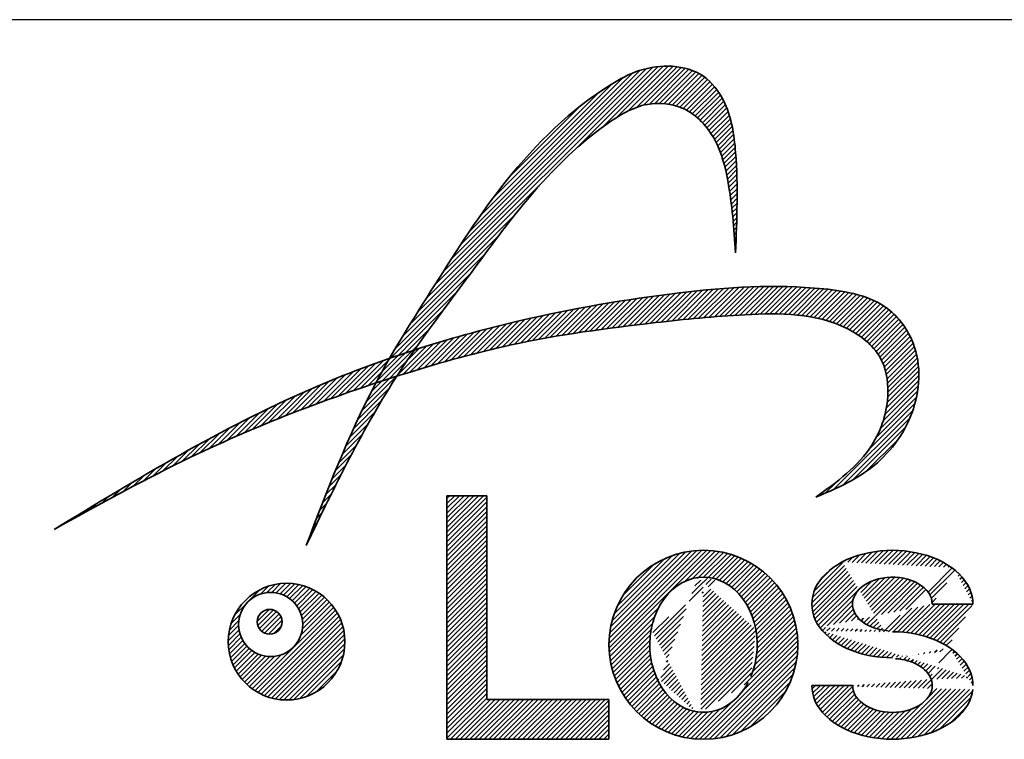
# Paper-space layout 'Layout1' of a CAD drawing. Units: inches. Extents: x 0 to 94.2, y -6 to 22.9.
# Drawn here: x 27.9 to 28.7, y 0.9 to 1.4 of the extents above; entities that cross this region are included whole.
import ezdxf
from ezdxf.enums import TextEntityAlignment as Align

# ---------------------------------------------------------------- set-up
doc = ezdxf.new("R2010")
doc.units = ezdxf.units.IN
doc.header["$MEASUREMENT"] = 0
doc.layers.add('G-TBLK', color=3, linetype='Continuous', lineweight=70)
doc.layers.add('G-TEXT', color=7, linetype='Continuous', lineweight=35)
doc.layers.add('G-TTLBTEXT', color=3, linetype='Continuous')
doc.styles.add('Arial 1-8', font='arial.ttf', dxfattribs={"height": 0.125})
doc.styles.add('Arial 3-32', font='arial.ttf', dxfattribs={"height": 0.09375})
doc.styles.add('Arial Black 1-4', font='ariblk.ttf', dxfattribs={"height": 0.25})
doc.styles.add('Arial Black 1-8', font='ariblk.ttf', dxfattribs={"height": 0.125})
doc.styles.add('Arial Black 3-16', font='ariblk.ttf', dxfattribs={"height": 0.1875})
pattern_1 = [(45, (3.745032, -0.857359), (-0.00276213586, 0.00276213586), [])]

# ---------------------------------------------------------------- blocks, each defined once
blk = doc.blocks.new('LANL Logo')
at = {"layer": 'G-TEXT'}
h = blk.add_hatch(dxfattribs=at)
h.set_pattern_fill('ANSI31', color=256, scale=0.03125, style=0)
edge = h.paths.add_edge_path()
edge.add_spline(control_points=[(28.84, 1.9283), (28.8623, 1.9379), (28.909, 1.958), (28.9589, 2.0225), (28.9634, 2.0985), (28.92, 2.1581), (28.8177, 2.1765), (28.6759, 2.1663), (28.5177, 2.139), (28.4168, 2.1112), (28.3771, 2.0984)], knot_values=[0.465445, 0.465445, 0.465445, 0.465445, 0.537346, 0.616584, 0.697271, 0.746492, 0.824021, 0.990583, 1.178392, 1.303337, 1.303337, 1.303337, 1.303337], degree=3, periodic=0)
edge.add_spline(control_points=[(28.3771, 2.0984), (28.3709, 2.0896), (28.3641, 2.0795), (28.3574, 2.0693), (28.3566, 2.068)], knot_values=[0.6212, 0.6212, 0.6212, 0.6212, 0.653449, 0.657829, 0.657829, 0.657829, 0.657829], degree=3, periodic=0)
edge.add_spline(control_points=[(28.3566, 2.068), (28.3605, 2.0693), (28.404, 2.083), (28.502, 2.1105), (28.6339, 2.128), (28.7626, 2.1412), (28.8578, 2.141), (28.9181, 2.095), (28.9274, 2.0413), (28.9064, 1.9764), (28.8645, 1.9461), (28.84, 1.9283)], knot_values=[0, 0, 0, 0, 0.012182, 0.136713, 0.305183, 0.408862, 0.528727, 0.577891, 0.620531, 0.683437, 0.771796, 0.771796, 0.771796, 0.771796], degree=3, periodic=0)
edge = h.paths.add_edge_path()
edge.add_spline(control_points=[(28.3771, 2.0984), (28.3966, 2.1263), (28.4389, 2.1819), (28.506, 2.2749), (28.5742, 2.3451), (28.641, 2.3859), (28.693, 2.3809), (28.7273, 2.3425), (28.7426, 2.2824), (28.7456, 2.2383), (28.7475, 2.2105)], knot_values=[0, 0, 0, 0, 0.102326, 0.209202, 0.343816, 0.39521, 0.436621, 0.488946, 0.537477, 0.6212, 0.6212, 0.6212, 0.6212], degree=3, periodic=0)
edge.add_spline(control_points=[(28.7475, 2.2105), (28.7491, 2.2489), (28.7515, 2.3078), (28.7413, 2.3799), (28.7045, 2.4278), (28.6464, 2.4287), (28.5667, 2.3847), (28.4818, 2.3017), (28.4091, 2.1866), (28.365, 2.1174), (28.3484, 2.0887)], knot_values=[0.23687, 0.23687, 0.23687, 0.23687, 0.352494, 0.414224, 0.450346, 0.524642, 0.560706, 0.72488, 0.870727, 0.970183, 0.970183, 0.970183, 0.970183], degree=3, periodic=0)
edge.add_spline(control_points=[(28.3484, 2.0887), (28.3579, 2.0921), (28.3675, 2.0953), (28.3771, 2.0984)], knot_values=[0.43524, 0.43524, 0.43524, 0.43524, 0.465445, 0.465445, 0.465445, 0.465445], degree=3, periodic=0)
edge = h.paths.add_edge_path()
edge.add_spline(control_points=[(28.3566, 2.068), (28.3574, 2.0693), (28.3641, 2.0795), (28.3709, 2.0896), (28.3771, 2.0984)], knot_values=[0.6212, 0.6212, 0.6212, 0.6212, 0.62558, 0.657829, 0.657829, 0.657829, 0.657829], degree=3, periodic=0)
edge.add_spline(control_points=[(28.3771, 2.0984), (28.3675, 2.0953), (28.3579, 2.0921), (28.3484, 2.0887)], knot_values=[0.43524, 0.43524, 0.43524, 0.43524, 0.465445, 0.465445, 0.465445, 0.465445], degree=3, periodic=0)
edge.add_spline(control_points=[(28.3484, 2.0887), (28.343, 2.0793), (28.3376, 2.0698), (28.3325, 2.0602)], knot_values=[0.204181, 0.204181, 0.204181, 0.204181, 0.23687, 0.23687, 0.23687, 0.23687], degree=3, periodic=0)
edge.add_spline(control_points=[(28.3325, 2.0602), (28.3406, 2.0629), (28.3486, 2.0655), (28.3566, 2.068)], knot_values=[0.771796, 0.771796, 0.771796, 0.771796, 0.797114, 0.797114, 0.797114, 0.797114], degree=3, periodic=0)
edge = h.paths.add_edge_path()
edge.add_spline(control_points=[(28.3566, 2.068), (28.3486, 2.0655), (28.3406, 2.0629), (28.3325, 2.0602)], knot_values=[0.771796, 0.771796, 0.771796, 0.771796, 0.797114, 0.797114, 0.797114, 0.797114], degree=3, periodic=0)
edge.add_spline(control_points=[(28.3325, 2.0602), (28.3321, 2.0594), (28.3003, 1.9994), (28.276, 1.9356), (28.252, 1.8726)], knot_values=[0, 0, 0, 0, 0.002694, 0.204181, 0.204181, 0.204181, 0.204181], degree=3, periodic=0)
edge.add_spline(control_points=[(28.252, 1.8726), (28.2843, 1.9394), (28.3166, 2.0061), (28.3566, 2.068)], knot_values=[0.657829, 0.657829, 0.657829, 0.657829, 0.879498, 0.879498, 0.879498, 0.879498], degree=3, periodic=0)
edge = h.paths.add_edge_path()
edge.add_spline(control_points=[(28.3325, 2.0602), (28.3376, 2.0698), (28.343, 2.0793), (28.3484, 2.0887)], knot_values=[0.204181, 0.204181, 0.204181, 0.204181, 0.23687, 0.23687, 0.23687, 0.23687], degree=3, periodic=0)
edge.add_spline(control_points=[(28.3484, 2.0887), (28.3176, 2.078), (28.1823, 2.0254), (28.0578, 1.9499), (27.9613, 1.8913)], knot_values=[0, 0, 0, 0, 0.097873, 0.43524, 0.43524, 0.43524, 0.43524], degree=3, periodic=0)
edge.add_spline(control_points=[(27.9613, 1.8913), (28.0102, 1.9184), (28.1293, 1.9844), (28.2563, 2.0349), (28.3325, 2.0602)], knot_values=[0.797114, 0.797114, 0.797114, 0.797114, 0.9647, 1.205466, 1.205466, 1.205466, 1.205466], degree=3, periodic=0)
h = blk.add_hatch(dxfattribs=at)
h.set_pattern_fill('ANSI31', color=256, scale=0.03125, style=0)
h.set_pattern_definition(pattern_1)
h.paths.add_polyline_path([(28.6015, 1.6492), (28.6015, 1.6952), (28.4605, 1.6952), (28.4605, 1.9302), (28.4145, 1.9302), (28.4145, 1.6492)])
h = blk.add_hatch(dxfattribs=at)
h.set_pattern_fill('ANSI31', color=256, scale=0.03125, style=0)
h.set_pattern_definition(pattern_1)
edge = h.paths.add_edge_path()
edge.add_arc((28.7105, 1.7582), 0.109, 0, 360)
edge = h.paths.add_edge_path(flags=16)
edge.add_line((28.772, 1.7682), (28.7709, 1.7761))
edge.add_line((28.7652, 1.7215), (28.7679, 1.7288))
edge.add_line((28.7679, 1.7288), (28.77, 1.7364))
edge.add_line((28.77, 1.7364), (28.7715, 1.7442))
edge.add_line((28.7715, 1.7442), (28.7723, 1.7522))
edge.add_line((28.7723, 1.7522), (28.7725, 1.7602))
edge.add_line((28.7725, 1.7602), (28.772, 1.7682))
edge.add_line((28.7382, 1.6884), (28.7438, 1.6924))
edge.add_line((28.7438, 1.6924), (28.749, 1.697))
edge.add_line((28.749, 1.697), (28.7538, 1.7023))
edge.add_line((28.7538, 1.7023), (28.7581, 1.7082))
edge.add_line((28.7581, 1.7082), (28.762, 1.7147))
edge.add_line((28.7073, 1.6803), (28.7137, 1.6803))
edge.add_line((28.7137, 1.6803), (28.7201, 1.6811))
edge.add_line((28.7201, 1.6811), (28.7263, 1.6828))
edge.add_line((28.7263, 1.6828), (28.7324, 1.6852))
edge.add_line((28.7324, 1.6852), (28.7382, 1.6884))
edge.add_line((28.7709, 1.7761), (28.7691, 1.7838))
edge.add_line((28.7691, 1.7838), (28.7667, 1.7913))
edge.add_line((28.7667, 1.7913), (28.7637, 1.7984))
edge.add_line((28.7637, 1.7984), (28.7601, 1.805))
edge.add_line((28.7601, 1.805), (28.756, 1.8112))
edge.add_line((28.756, 1.8112), (28.7514, 1.8168))
edge.add_line((28.7514, 1.8168), (28.7464, 1.8218))
edge.add_line((28.7464, 1.8218), (28.7411, 1.8261))
edge.add_line((28.7411, 1.8261), (28.7353, 1.8297))
edge.add_line((28.7294, 1.8325), (28.7232, 1.8345))
edge.add_line((28.7232, 1.8345), (28.7169, 1.8358))
edge.add_line((28.7169, 1.8358), (28.7105, 1.8362))
edge.add_line((28.7353, 1.8297), (28.7294, 1.8325))
edge.add_line((28.6502, 1.7761), (28.649, 1.7682))
edge.add_line((28.649, 1.7682), (28.6485, 1.7602))
edge.add_line((28.6485, 1.7602), (28.6487, 1.7522))
edge.add_line((28.6487, 1.7522), (28.6495, 1.7442))
edge.add_line((28.6495, 1.7442), (28.651, 1.7364))
edge.add_line((28.651, 1.7364), (28.6531, 1.7288))
edge.add_line((28.6531, 1.7288), (28.6558, 1.7215))
edge.add_line((28.6591, 1.7147), (28.6629, 1.7082))
edge.add_line((28.6629, 1.7082), (28.6672, 1.7023))
edge.add_line((28.6672, 1.7023), (28.672, 1.697))
edge.add_line((28.672, 1.697), (28.6772, 1.6924))
edge.add_line((28.6772, 1.6924), (28.6828, 1.6884))
edge.add_line((28.6828, 1.6884), (28.6886, 1.6852))
edge.add_line((28.6886, 1.6852), (28.6947, 1.6828))
edge.add_line((28.6947, 1.6828), (28.701, 1.6811))
edge.add_line((28.6558, 1.7215), (28.6591, 1.7147))
edge.add_line((28.7041, 1.8358), (28.6978, 1.8345))
edge.add_line((28.6978, 1.8345), (28.6917, 1.8325))
edge.add_line((28.6917, 1.8325), (28.6857, 1.8297))
edge.add_line((28.6857, 1.8297), (28.68, 1.8261))
edge.add_line((28.68, 1.8261), (28.6746, 1.8218))
edge.add_line((28.6746, 1.8218), (28.6696, 1.8168))
edge.add_line((28.6696, 1.8168), (28.665, 1.8112))
edge.add_line((28.665, 1.8112), (28.6609, 1.805))
edge.add_line((28.6609, 1.805), (28.6574, 1.7984))
edge.add_line((28.6574, 1.7984), (28.6544, 1.7913))
edge.add_line((28.6544, 1.7913), (28.652, 1.7838))
edge.add_line((28.652, 1.7838), (28.6502, 1.7761))
edge.add_line((28.701, 1.6811), (28.7073, 1.6803))
edge.add_line((28.7105, 1.8362), (28.7041, 1.8358))
h = blk.add_hatch(dxfattribs=at)
h.set_pattern_fill('ANSI31', color=256, scale=0.03125, style=0)
h.set_pattern_definition(pattern_1)
edge = h.paths.add_edge_path()
edge.add_line((28.9865, 1.8537), (28.9809, 1.8564))
edge.add_line((28.9809, 1.8564), (28.975, 1.8589))
edge.add_line((28.975, 1.8589), (28.9689, 1.8611))
edge.add_line((28.9689, 1.8611), (28.9625, 1.8629))
edge.add_line((28.9625, 1.8629), (28.9559, 1.8644))
edge.add_line((28.9559, 1.8644), (28.9492, 1.8656))
edge.add_line((28.9492, 1.8656), (28.9424, 1.8665))
edge.add_line((28.9424, 1.8665), (28.9355, 1.867))
edge.add_line((28.9355, 1.867), (28.9285, 1.8672))
edge.add_line((28.9285, 1.8672), (28.9216, 1.867))
edge.add_line((28.9216, 1.867), (28.9147, 1.8665))
edge.add_line((28.9147, 1.8665), (28.9078, 1.8656))
edge.add_line((28.9078, 1.8656), (28.9011, 1.8644))
edge.add_line((28.9011, 1.8644), (28.8945, 1.8629))
edge.add_line((28.8945, 1.8629), (28.8882, 1.8611))
edge.add_line((28.8882, 1.8611), (28.882, 1.8589))
edge.add_line((28.882, 1.8589), (28.8761, 1.8564))
edge.add_line((28.8761, 1.8564), (28.8705, 1.8537))
edge.add_line((28.9187, 1.7749), (28.9236, 1.7744))
edge.add_line((28.8447, 1.7783), (28.848, 1.7742))
edge.add_line((29.0206, 1.72), (29.0194, 1.7244))
edge.add_line((29.0194, 1.7244), (29.0177, 1.7287))
edge.add_line((29.0177, 1.7287), (29.0156, 1.7329))
edge.add_line((29.0156, 1.7329), (29.0131, 1.737))
edge.add_line((29.0131, 1.737), (29.0101, 1.7409))
edge.add_line((29.0101, 1.7409), (29.0067, 1.7447))
edge.add_line((29.0067, 1.7447), (29.003, 1.7484))
edge.add_line((29.003, 1.7484), (28.9988, 1.7518))
edge.add_line((28.9723, 1.7208), (28.971, 1.7231))
edge.add_line((28.971, 1.7231), (28.9695, 1.7253))
edge.add_line((28.9695, 1.7253), (28.9677, 1.7274))
edge.add_line((28.9677, 1.7274), (28.9657, 1.7294))
edge.add_line((28.9657, 1.7294), (28.9635, 1.7313))
edge.add_line((28.9635, 1.7313), (28.961, 1.7331))
edge.add_line((28.961, 1.7331), (28.9584, 1.7348))
edge.add_line((28.9584, 1.7348), (28.9556, 1.7363))
edge.add_line((28.9556, 1.7363), (28.9525, 1.7376))
edge.add_line((28.9525, 1.7376), (28.9494, 1.7388))
edge.add_line((28.9494, 1.7388), (28.9461, 1.7398))
edge.add_line((28.9461, 1.7398), (28.9427, 1.7407))
edge.add_line((28.9427, 1.7407), (28.9393, 1.7413))
edge.add_line((28.9393, 1.7413), (28.9357, 1.7418))
edge.add_line((28.9357, 1.7418), (28.9321, 1.7421))
edge.add_line((28.9943, 1.755), (28.9894, 1.7581))
edge.add_line((28.9894, 1.7581), (28.9842, 1.7608))
edge.add_line((28.9842, 1.7608), (28.9788, 1.7634))
edge.add_line((28.9788, 1.7634), (28.9731, 1.7656))
edge.add_line((28.9731, 1.7656), (28.9671, 1.7676))
edge.add_line((28.9671, 1.7676), (28.961, 1.7693))
edge.add_line((28.961, 1.7693), (28.9547, 1.7707))
edge.add_line((28.9547, 1.7707), (28.9483, 1.7718))
edge.add_line((28.9483, 1.7718), (28.9417, 1.7726))
edge.add_line((28.9417, 1.7726), (28.9351, 1.773))
edge.add_line((28.9351, 1.773), (28.9285, 1.7732))
edge.add_line((28.848, 1.7742), (28.8517, 1.7703))
edge.add_line((28.8517, 1.7703), (28.8558, 1.7665))
edge.add_line((28.8558, 1.7665), (28.8603, 1.763))
edge.add_line((28.8603, 1.763), (28.8653, 1.7597))
edge.add_line((28.8653, 1.7597), (28.8705, 1.7567))
edge.add_line((28.8705, 1.7567), (28.8761, 1.754))
edge.add_line((28.8761, 1.754), (28.882, 1.7515))
edge.add_line((28.882, 1.7515), (28.8882, 1.7493))
edge.add_line((28.8882, 1.7493), (28.8945, 1.7475))
edge.add_line((28.8945, 1.7475), (28.9011, 1.746))
edge.add_line((28.9011, 1.746), (28.9078, 1.7448))
edge.add_line((28.9078, 1.7448), (28.9147, 1.7439))
edge.add_line((28.9147, 1.7439), (28.9216, 1.7434))
edge.add_line((28.9216, 1.7434), (28.9285, 1.7432))
edge.add_line((28.9988, 1.7518), (28.9943, 1.755))
edge.add_line((29.0215, 1.7112), (29.0213, 1.7156))
edge.add_line((29.0012, 1.6725), (29.0054, 1.6763))
edge.add_line((29.0054, 1.6763), (29.0091, 1.6802))
edge.add_line((29.0091, 1.6802), (29.0123, 1.6843))
edge.add_line((29.0123, 1.6843), (29.0151, 1.6885))
edge.add_line((29.0151, 1.6885), (29.0174, 1.6929))
edge.add_line((29.0174, 1.6929), (29.0192, 1.6974))
edge.add_line((29.0192, 1.6974), (29.0205, 1.702))
edge.add_line((29.0205, 1.702), (29.0213, 1.7066))
edge.add_line((28.8355, 1.7112), (28.8825, 1.7112))
edge.add_line((28.9745, 1.7112), (28.9744, 1.7136))
edge.add_line((28.9744, 1.7136), (28.9739, 1.716))
edge.add_line((28.9739, 1.716), (28.9732, 1.7184))
edge.add_line((28.8825, 1.7112), (28.8828, 1.708))
edge.add_line((28.8828, 1.708), (28.8835, 1.7048))
edge.add_line((28.8835, 1.7048), (28.8848, 1.7016))
edge.add_line((28.8848, 1.7016), (28.8865, 1.6986))
edge.add_line((28.8865, 1.6986), (28.8887, 1.6957))
edge.add_line((28.8887, 1.6957), (28.8913, 1.693))
edge.add_line((28.8913, 1.693), (28.8943, 1.6905))
edge.add_line((28.8943, 1.6905), (28.8977, 1.6882))
edge.add_line((28.8977, 1.6882), (28.9015, 1.6861))
edge.add_line((28.9015, 1.6861), (28.9055, 1.6844))
edge.add_line((28.9055, 1.6844), (28.9098, 1.6829))
edge.add_line((28.9098, 1.6829), (28.9143, 1.6817))
edge.add_line((28.9143, 1.6817), (28.9189, 1.6809))
edge.add_line((28.9189, 1.6809), (28.9237, 1.6804))
edge.add_line((28.9237, 1.6804), (28.9285, 1.6802))
edge.add_line((28.9285, 1.6802), (28.9333, 1.6804))
edge.add_line((28.9333, 1.6804), (28.9381, 1.6809))
edge.add_line((28.9381, 1.6809), (28.9427, 1.6817))
edge.add_line((28.9427, 1.6817), (28.9472, 1.6829))
edge.add_line((28.9472, 1.6829), (28.9515, 1.6844))
edge.add_line((28.9515, 1.6844), (28.9556, 1.6861))
edge.add_line((28.9556, 1.6861), (28.9593, 1.6882))
edge.add_line((28.9593, 1.6882), (28.9627, 1.6905))
edge.add_line((28.9627, 1.6905), (28.9657, 1.693))
edge.add_line((28.9657, 1.693), (28.9683, 1.6957))
edge.add_line((28.9683, 1.6957), (28.9705, 1.6986))
edge.add_line((28.9705, 1.6986), (28.9723, 1.7016))
edge.add_line((28.9723, 1.7016), (28.9735, 1.7048))
edge.add_line((28.9735, 1.7048), (28.9743, 1.708))
edge.add_line((28.9743, 1.708), (28.9745, 1.7112))
edge.add_line((28.8355, 1.7112), (28.8358, 1.7066))
edge.add_line((28.8358, 1.7066), (28.8366, 1.702))
edge.add_line((28.8366, 1.702), (28.8378, 1.6974))
edge.add_line((28.8378, 1.6974), (28.8396, 1.6929))
edge.add_line((28.8396, 1.6929), (28.8419, 1.6885))
edge.add_line((28.8419, 1.6885), (28.8447, 1.6843))
edge.add_line((28.8447, 1.6843), (28.848, 1.6802))
edge.add_line((28.848, 1.6802), (28.8517, 1.6763))
edge.add_line((28.8517, 1.6763), (28.8558, 1.6725))
edge.add_line((28.8558, 1.6725), (28.8603, 1.669))
edge.add_line((28.8603, 1.669), (28.8653, 1.6658))
edge.add_line((28.8653, 1.6658), (28.8705, 1.6627))
edge.add_line((28.8705, 1.6627), (28.8761, 1.66))
edge.add_line((28.8761, 1.66), (28.882, 1.6575))
edge.add_line((28.882, 1.6575), (28.8882, 1.6553))
edge.add_line((28.8882, 1.6553), (28.8945, 1.6535))
edge.add_line((28.8945, 1.6535), (28.9011, 1.652))
edge.add_line((28.9011, 1.652), (28.9078, 1.6508))
edge.add_line((28.9078, 1.6508), (28.9147, 1.6499))
edge.add_line((28.9147, 1.6499), (28.9216, 1.6494))
edge.add_line((28.9216, 1.6494), (28.9285, 1.6492))
edge.add_line((28.9285, 1.6492), (28.9355, 1.6494))
edge.add_line((28.9355, 1.6494), (28.9424, 1.6499))
edge.add_line((28.9424, 1.6499), (28.9492, 1.6508))
edge.add_line((28.9492, 1.6508), (28.9559, 1.652))
edge.add_line((28.9559, 1.652), (28.9625, 1.6535))
edge.add_line((28.9625, 1.6535), (28.9689, 1.6553))
edge.add_line((28.9689, 1.6553), (28.975, 1.6575))
edge.add_line((28.975, 1.6575), (28.9809, 1.66))
edge.add_line((28.9809, 1.66), (28.9865, 1.6627))
edge.add_line((28.9865, 1.6627), (28.9918, 1.6658))
edge.add_line((28.9918, 1.6658), (28.9967, 1.669))
edge.add_line((28.9967, 1.669), (29.0012, 1.6725))
edge.add_line((29.0213, 1.7156), (29.0206, 1.72))
edge.add_line((28.9732, 1.7184), (28.9723, 1.7208))
edge.add_line((29.0215, 1.8052), (29.0213, 1.8098))
edge.add_line((29.0213, 1.8098), (29.0205, 1.8144))
edge.add_line((29.0205, 1.8144), (29.0192, 1.819))
edge.add_line((29.0192, 1.819), (29.0174, 1.8235))
edge.add_line((29.0174, 1.8235), (29.0151, 1.8278))
edge.add_line((29.0151, 1.8278), (29.0123, 1.8321))
edge.add_line((29.0123, 1.8321), (29.0091, 1.8362))
edge.add_line((29.0091, 1.8362), (29.0054, 1.8401))
edge.add_line((29.0054, 1.8401), (29.0012, 1.8439))
edge.add_line((28.9745, 1.8052), (28.9742, 1.8085))
edge.add_line((28.9742, 1.8085), (28.9735, 1.8118))
edge.add_line((28.9735, 1.8118), (28.9722, 1.815))
edge.add_line((28.9722, 1.815), (28.9704, 1.8181))
edge.add_line((28.9704, 1.8181), (28.9681, 1.821))
edge.add_line((28.9681, 1.821), (28.9653, 1.8238))
edge.add_line((28.9653, 1.8238), (28.9622, 1.8263))
edge.add_line((28.9622, 1.8263), (28.9586, 1.8286))
edge.add_line((28.9586, 1.8286), (28.9547, 1.8307))
edge.add_line((28.9547, 1.8307), (28.9506, 1.8324))
edge.add_line((28.9506, 1.8324), (28.9461, 1.8338))
edge.add_line((28.9461, 1.8338), (28.9415, 1.8349))
edge.add_line((28.9415, 1.8349), (28.9367, 1.8357))
edge.add_line((28.9367, 1.8357), (28.9318, 1.8361))
edge.add_line((28.9318, 1.8361), (28.9269, 1.8362))
edge.add_line((28.9269, 1.8362), (28.922, 1.8359))
edge.add_line((28.922, 1.8359), (28.9171, 1.8352))
edge.add_line((28.9171, 1.8352), (28.9124, 1.8342))
edge.add_line((28.9124, 1.8342), (28.9079, 1.8329))
edge.add_line((28.9079, 1.8329), (28.9036, 1.8313))
edge.add_line((28.9036, 1.8313), (28.8997, 1.8293))
edge.add_line((28.8997, 1.8293), (28.896, 1.8271))
edge.add_line((28.896, 1.8271), (28.8927, 1.8246))
edge.add_line((28.8927, 1.8246), (28.8898, 1.822))
edge.add_line((28.8898, 1.822), (28.8874, 1.8191))
edge.add_line((28.8874, 1.8191), (28.8854, 1.816))
edge.add_line((28.8854, 1.816), (28.8839, 1.8129))
edge.add_line((28.8839, 1.8129), (28.883, 1.8096))
edge.add_line((28.883, 1.8096), (28.8825, 1.8063))
edge.add_line((28.8825, 1.8063), (28.8826, 1.803))
edge.add_line((28.8826, 1.803), (28.8832, 1.7997))
edge.add_line((28.8832, 1.7997), (28.8844, 1.7965))
edge.add_line((28.8844, 1.7965), (28.886, 1.7933))
edge.add_line((28.886, 1.7933), (28.8881, 1.7903))
edge.add_line((28.8881, 1.7903), (28.8907, 1.7875))
edge.add_line((28.8907, 1.7875), (28.8937, 1.7849))
edge.add_line((28.8937, 1.7849), (28.8972, 1.7825))
edge.add_line((28.8972, 1.7825), (28.9009, 1.7804))
edge.add_line((28.9009, 1.7804), (28.905, 1.7785))
edge.add_line((28.905, 1.7785), (28.9094, 1.777))
edge.add_line((28.9094, 1.777), (28.914, 1.7758))
edge.add_line((28.914, 1.7758), (28.9187, 1.7749))
edge.add_line((28.9967, 1.8474), (28.9918, 1.8506))
edge.add_line((28.8653, 1.8506), (28.8603, 1.8474))
edge.add_line((28.8603, 1.8474), (28.8558, 1.8439))
edge.add_line((28.8558, 1.8439), (28.8517, 1.8401))
edge.add_line((28.8517, 1.8401), (28.848, 1.8362))
edge.add_line((28.848, 1.8362), (28.8447, 1.8321))
edge.add_line((28.8447, 1.8321), (28.8419, 1.8278))
edge.add_line((28.8419, 1.8278), (28.8396, 1.8235))
edge.add_line((28.8396, 1.8235), (28.8378, 1.819))
edge.add_line((28.8378, 1.819), (28.8366, 1.8144))
edge.add_line((28.8366, 1.8144), (28.8358, 1.8098))
edge.add_line((28.8358, 1.8098), (28.8355, 1.8052))
edge.add_line((28.8355, 1.8052), (28.8358, 1.8006))
edge.add_line((28.8358, 1.8006), (28.8366, 1.796))
edge.add_line((28.8366, 1.796), (28.8378, 1.7914))
edge.add_line((28.8378, 1.7914), (28.8396, 1.7869))
edge.add_line((28.8396, 1.7869), (28.8419, 1.7825))
edge.add_line((28.8419, 1.7825), (28.8447, 1.7783))
edge.add_line((28.9745, 1.8052), (29.0215, 1.8052))
edge.add_line((29.0012, 1.8439), (28.9967, 1.8474))
edge.add_line((28.9918, 1.8506), (28.9865, 1.8537))
edge.add_line((28.8705, 1.8537), (28.8653, 1.8506))
h = blk.add_hatch(dxfattribs=at)
h.set_pattern_fill('ANSI31', color=256, scale=0.03125, style=0)
h.set_pattern_definition(pattern_1)
h.paths.add_polyline_path([(28.2969, 1.7618, 1), (28.1622, 1.7618, 1)])
h.paths.add_polyline_path([(28.1741, 1.7816, -1), (28.2481, 1.7816, -1)], flags=16)
h.paths.add_polyline_path([(28.1955, 1.7847, -1), (28.2242, 1.7847, -1)], flags=0)
at = {"layer": 'G-TEXT', "linetype": 'Continuous'}
for p, q in [((28.4145, 1.9302), (28.4145, 1.6492)), ((28.4605, 1.9302), (28.4145, 1.9302)), ((28.4605, 1.9302), (28.4605, 1.6952)), ((28.9011, 1.8644), (28.8945, 1.8629)), ((28.9078, 1.8656), (28.9011, 1.8644)), ((28.9147, 1.8665), (28.9078, 1.8656)), ((28.9216, 1.867), (28.9147, 1.8665)), ((28.9285, 1.8672), (28.9216, 1.867)), ((28.9355, 1.867), (28.9285, 1.8672)), ((28.9424, 1.8665), (28.9355, 1.867)), ((28.9492, 1.8656), (28.9424, 1.8665)), ((28.9559, 1.8644), (28.9492, 1.8656)), ((28.9625, 1.8629), (28.9559, 1.8644)), ((28.8705, 1.8537), (28.8653, 1.8506)), ((28.8761, 1.8564), (28.8705, 1.8537)), ((28.882, 1.8589), (28.8761, 1.8564)), ((28.8882, 1.8611), (28.882, 1.8589)), ((28.8945, 1.8629), (28.8882, 1.8611)), ((28.9689, 1.8611), (28.9625, 1.8629)), ((28.975, 1.8589), (28.9689, 1.8611)), ((28.9809, 1.8564), (28.975, 1.8589)), ((28.9865, 1.8537), (28.9809, 1.8564)), ((28.9918, 1.8506), (28.9865, 1.8537)), ((28.8558, 1.8439), (28.8517, 1.8401)), ((28.8603, 1.8474), (28.8558, 1.8439)), ((28.8653, 1.8506), (28.8603, 1.8474)), ((28.9967, 1.8474), (28.9918, 1.8506)), ((29.0012, 1.8439), (28.9967, 1.8474)), ((29.0054, 1.8401), (29.0012, 1.8439)), ((28.6857, 1.8297), (28.68, 1.8261)), ((28.6917, 1.8325), (28.6857, 1.8297)), ((28.6978, 1.8345), (28.6917, 1.8325)), ((28.7041, 1.8358), (28.6978, 1.8345)), ((28.7105, 1.8362), (28.7041, 1.8358)), ((28.7169, 1.8358), (28.7105, 1.8362)), ((28.7232, 1.8345), (28.7169, 1.8358)), ((28.7294, 1.8325), (28.7232, 1.8345)), ((28.7353, 1.8297), (28.7294, 1.8325)), ((28.7411, 1.8261), (28.7353, 1.8297)), ((28.8447, 1.8321), (28.8419, 1.8278)), ((28.848, 1.8362), (28.8447, 1.8321)), ((28.8517, 1.8401), (28.848, 1.8362)), ((28.8997, 1.8293), (28.896, 1.8271)), ((28.9036, 1.8313), (28.8997, 1.8293)), ((28.9079, 1.8329), (28.9036, 1.8313)), ((28.9124, 1.8342), (28.9079, 1.8329)), ((28.9171, 1.8352), (28.9124, 1.8342)), ((28.922, 1.8359), (28.9171, 1.8352)), ((28.9269, 1.8362), (28.922, 1.8359)), ((28.9318, 1.8361), (28.9269, 1.8362)), ((28.9367, 1.8357), (28.9318, 1.8361)), ((28.9415, 1.8349), (28.9367, 1.8357)), ((28.9461, 1.8338), (28.9415, 1.8349)), ((28.9506, 1.8324), (28.9461, 1.8338)), ((28.9547, 1.8307), (28.9506, 1.8324)), ((28.9586, 1.8286), (28.9547, 1.8307)), ((29.0091, 1.8362), (29.0054, 1.8401)), ((29.0123, 1.8321), (29.0091, 1.8362)), ((29.0151, 1.8278), (29.0123, 1.8321)), ((28.6746, 1.8218), (28.6696, 1.8168)), ((28.68, 1.8261), (28.6746, 1.8218)), ((28.7464, 1.8218), (28.7411, 1.8261)), ((28.7514, 1.8168), (28.7464, 1.8218)), ((28.8378, 1.819), (28.8366, 1.8144)), ((28.8396, 1.8235), (28.8378, 1.819)), ((28.8419, 1.8278), (28.8396, 1.8235)), ((28.8874, 1.8191), (28.8854, 1.816)), ((28.8898, 1.822), (28.8874, 1.8191)), ((28.8927, 1.8246), (28.8898, 1.822)), ((28.896, 1.8271), (28.8927, 1.8246)), ((28.9622, 1.8263), (28.9586, 1.8286)), ((28.9653, 1.8238), (28.9622, 1.8263)), ((28.9681, 1.821), (28.9653, 1.8238)), ((28.9704, 1.8181), (28.9681, 1.821)), ((28.9722, 1.815), (28.9704, 1.8181)), ((29.0174, 1.8235), (29.0151, 1.8278)), ((29.0192, 1.819), (29.0174, 1.8235)), ((29.0205, 1.8144), (29.0192, 1.819)), ((28.665, 1.8112), (28.6609, 1.805)), ((28.6696, 1.8168), (28.665, 1.8112)), ((28.756, 1.8112), (28.7514, 1.8168)), ((28.7601, 1.805), (28.756, 1.8112)), ((28.8358, 1.8098), (28.8355, 1.8052)), ((28.8366, 1.8144), (28.8358, 1.8098)), ((28.883, 1.8096), (28.8825, 1.8063)), ((28.8839, 1.8129), (28.883, 1.8096)), ((28.8854, 1.816), (28.8839, 1.8129)), ((28.9735, 1.8118), (28.9722, 1.815)), ((28.9742, 1.8085), (28.9735, 1.8118)), ((28.9745, 1.8052), (28.9742, 1.8085)), ((29.0213, 1.8098), (29.0205, 1.8144)), ((29.0215, 1.8052), (29.0213, 1.8098)), ((28.6574, 1.7984), (28.6544, 1.7913)), ((28.6609, 1.805), (28.6574, 1.7984)), ((28.7637, 1.7984), (28.7601, 1.805)), ((28.7667, 1.7913), (28.7637, 1.7984)), ((28.8355, 1.8052), (28.8358, 1.8006)), ((28.8358, 1.8006), (28.8366, 1.796)), ((28.8366, 1.796), (28.8378, 1.7914)), ((28.8825, 1.8063), (28.8826, 1.803)), ((28.8826, 1.803), (28.8832, 1.7997)), ((28.8832, 1.7997), (28.8844, 1.7965)), ((28.8844, 1.7965), (28.886, 1.7933)), ((28.9745, 1.8052), (29.0215, 1.8052)), ((28.652, 1.7838), (28.6502, 1.7761)), ((28.6544, 1.7913), (28.652, 1.7838)), ((28.7691, 1.7838), (28.7667, 1.7913)), ((28.7709, 1.7761), (28.7691, 1.7838)), ((28.8378, 1.7914), (28.8396, 1.7869)), ((28.8396, 1.7869), (28.8419, 1.7825)), ((28.886, 1.7933), (28.8881, 1.7903)), ((28.8881, 1.7903), (28.8907, 1.7875)), ((28.8907, 1.7875), (28.8937, 1.7849)), ((28.8937, 1.7849), (28.8972, 1.7825)), ((28.6502, 1.7761), (28.649, 1.7682)), ((28.772, 1.7682), (28.7709, 1.7761)), ((28.8419, 1.7825), (28.8447, 1.7783)), ((28.8447, 1.7783), (28.848, 1.7742)), ((28.848, 1.7742), (28.8517, 1.7703)), ((28.8972, 1.7825), (28.9009, 1.7804)), ((28.9009, 1.7804), (28.905, 1.7785)), ((28.905, 1.7785), (28.9094, 1.777)), ((28.9094, 1.777), (28.914, 1.7758)), ((28.914, 1.7758), (28.9187, 1.7749)), ((28.9187, 1.7749), (28.9236, 1.7744)), ((28.9351, 1.773), (28.9285, 1.7732)), ((28.9417, 1.7726), (28.9351, 1.773)), ((28.9483, 1.7718), (28.9417, 1.7726)), ((28.649, 1.7682), (28.6485, 1.7602)), ((28.7725, 1.7602), (28.772, 1.7682)), ((28.8517, 1.7703), (28.8558, 1.7665)), ((28.8558, 1.7665), (28.8603, 1.763)), ((28.8603, 1.763), (28.8653, 1.7597)), ((28.9547, 1.7707), (28.9483, 1.7718)), ((28.961, 1.7693), (28.9547, 1.7707)), ((28.9671, 1.7676), (28.961, 1.7693)), ((28.9731, 1.7656), (28.9671, 1.7676)), ((28.9788, 1.7634), (28.9731, 1.7656)), ((28.9842, 1.7608), (28.9788, 1.7634)), ((28.6485, 1.7602), (28.6487, 1.7522)), ((28.6487, 1.7522), (28.6495, 1.7442)), ((28.7715, 1.7442), (28.7723, 1.7522)), ((28.7723, 1.7522), (28.7725, 1.7602)), ((28.8653, 1.7597), (28.8705, 1.7567)), ((28.8705, 1.7567), (28.8761, 1.754)), ((28.8761, 1.754), (28.882, 1.7515)), ((28.882, 1.7515), (28.8882, 1.7493)), ((28.9894, 1.7581), (28.9842, 1.7608)), ((28.9943, 1.755), (28.9894, 1.7581)), ((28.9988, 1.7518), (28.9943, 1.755)), ((29.003, 1.7484), (28.9988, 1.7518)), ((28.6495, 1.7442), (28.651, 1.7364)), ((28.77, 1.7364), (28.7715, 1.7442)), ((28.8882, 1.7493), (28.8945, 1.7475)), ((28.8945, 1.7475), (28.9011, 1.746)), ((28.9011, 1.746), (28.9078, 1.7448)), ((28.9078, 1.7448), (28.9147, 1.7439)), ((28.9147, 1.7439), (28.9216, 1.7434)), ((28.9216, 1.7434), (28.9285, 1.7432)), ((28.9357, 1.7418), (28.9321, 1.7421)), ((28.9393, 1.7413), (28.9357, 1.7418)), ((28.9427, 1.7407), (28.9393, 1.7413)), ((28.9461, 1.7398), (28.9427, 1.7407)), ((28.9494, 1.7388), (28.9461, 1.7398)), ((28.9525, 1.7376), (28.9494, 1.7388)), ((29.0067, 1.7447), (29.003, 1.7484)), ((29.0101, 1.7409), (29.0067, 1.7447)), ((29.0131, 1.737), (29.0101, 1.7409)), ((28.651, 1.7364), (28.6531, 1.7288)), ((28.6531, 1.7288), (28.6558, 1.7215)), ((28.7652, 1.7215), (28.7679, 1.7288)), ((28.7679, 1.7288), (28.77, 1.7364)), ((28.9556, 1.7363), (28.9525, 1.7376)), ((28.9584, 1.7348), (28.9556, 1.7363)), ((28.961, 1.7331), (28.9584, 1.7348)), ((28.9635, 1.7313), (28.961, 1.7331)), ((28.9657, 1.7294), (28.9635, 1.7313)), ((28.9677, 1.7274), (28.9657, 1.7294)), ((28.9695, 1.7253), (28.9677, 1.7274)), ((29.0156, 1.7329), (29.0131, 1.737)), ((29.0177, 1.7287), (29.0156, 1.7329)), ((29.0194, 1.7244), (29.0177, 1.7287)), ((28.6558, 1.7215), (28.6591, 1.7147)), ((28.971, 1.7231), (28.9695, 1.7253)), ((28.9723, 1.7208), (28.971, 1.7231)), ((28.9732, 1.7184), (28.9723, 1.7208)), ((28.9739, 1.716), (28.9732, 1.7184)), ((28.9744, 1.7136), (28.9739, 1.716)), ((29.0206, 1.72), (29.0194, 1.7244)), ((29.0213, 1.7156), (29.0206, 1.72)), ((28.6591, 1.7147), (28.6629, 1.7082)), ((28.6629, 1.7082), (28.6672, 1.7023)), ((28.7538, 1.7023), (28.7581, 1.7082)), ((28.7581, 1.7082), (28.762, 1.7147)), ((28.8355, 1.7112), (28.8358, 1.7066)), ((28.8355, 1.7112), (28.8825, 1.7112)), ((28.8358, 1.7066), (28.8366, 1.702)), ((28.8825, 1.7112), (28.8828, 1.708)), ((28.8828, 1.708), (28.8835, 1.7048)), ((28.8835, 1.7048), (28.8848, 1.7016)), ((28.9723, 1.7016), (28.9735, 1.7048)), ((28.9735, 1.7048), (28.9743, 1.708)), ((28.9743, 1.708), (28.9745, 1.7112)), ((28.9745, 1.7112), (28.9744, 1.7136)), ((29.0205, 1.702), (29.0213, 1.7066)), ((29.0215, 1.7112), (29.0213, 1.7156)), ((28.4605, 1.6952), (28.6015, 1.6952)), ((28.6015, 1.6492), (28.6015, 1.6952)), ((28.6672, 1.7023), (28.672, 1.697)), ((28.672, 1.697), (28.6772, 1.6924)), ((28.7438, 1.6924), (28.749, 1.697)), ((28.749, 1.697), (28.7538, 1.7023)), ((28.8366, 1.702), (28.8378, 1.6974)), ((28.8378, 1.6974), (28.8396, 1.6929)), ((28.8396, 1.6929), (28.8419, 1.6885)), ((28.8848, 1.7016), (28.8865, 1.6986)), ((28.8865, 1.6986), (28.8887, 1.6957)), ((28.8887, 1.6957), (28.8913, 1.693)), ((28.8913, 1.693), (28.8943, 1.6905)), ((28.9627, 1.6905), (28.9657, 1.693)), ((28.9657, 1.693), (28.9683, 1.6957)), ((28.9683, 1.6957), (28.9705, 1.6986)), ((28.9705, 1.6986), (28.9723, 1.7016)), ((29.0151, 1.6885), (29.0174, 1.6929)), ((29.0174, 1.6929), (29.0192, 1.6974)), ((29.0192, 1.6974), (29.0205, 1.702)), ((28.6772, 1.6924), (28.6828, 1.6884)), ((28.6828, 1.6884), (28.6886, 1.6852)), ((28.6886, 1.6852), (28.6947, 1.6828)), ((28.6947, 1.6828), (28.701, 1.6811)), ((28.7201, 1.6811), (28.7263, 1.6828)), ((28.7263, 1.6828), (28.7324, 1.6852)), ((28.7324, 1.6852), (28.7382, 1.6884)), ((28.7382, 1.6884), (28.7438, 1.6924)), ((28.8419, 1.6885), (28.8447, 1.6843)), ((28.8447, 1.6843), (28.848, 1.6802)), ((28.8943, 1.6905), (28.8977, 1.6882)), ((28.8977, 1.6882), (28.9015, 1.6861)), ((28.9015, 1.6861), (28.9055, 1.6844)), ((28.9055, 1.6844), (28.9098, 1.6829)), ((28.9098, 1.6829), (28.9143, 1.6817)), ((28.9143, 1.6817), (28.9189, 1.6809)), ((28.9381, 1.6809), (28.9427, 1.6817)), ((28.9427, 1.6817), (28.9472, 1.6829)), ((28.9472, 1.6829), (28.9515, 1.6844)), ((28.9515, 1.6844), (28.9556, 1.6861)), ((28.9556, 1.6861), (28.9593, 1.6882)), ((28.9593, 1.6882), (28.9627, 1.6905)), ((29.0091, 1.6802), (29.0123, 1.6843)), ((29.0123, 1.6843), (29.0151, 1.6885)), ((28.701, 1.6811), (28.7073, 1.6803)), ((28.7073, 1.6803), (28.7137, 1.6803)), ((28.7137, 1.6803), (28.7201, 1.6811)), ((28.848, 1.6802), (28.8517, 1.6763)), ((28.8517, 1.6763), (28.8558, 1.6725)), ((28.8558, 1.6725), (28.8603, 1.669)), ((28.9189, 1.6809), (28.9237, 1.6804)), ((28.9237, 1.6804), (28.9285, 1.6802)), ((28.9285, 1.6802), (28.9333, 1.6804)), ((28.9333, 1.6804), (28.9381, 1.6809)), ((28.9967, 1.669), (29.0012, 1.6725)), ((29.0012, 1.6725), (29.0054, 1.6763)), ((29.0054, 1.6763), (29.0091, 1.6802)), ((28.8603, 1.669), (28.8653, 1.6658)), ((28.8653, 1.6658), (28.8705, 1.6627)), ((28.8705, 1.6627), (28.8761, 1.66)), ((28.8761, 1.66), (28.882, 1.6575)), ((28.975, 1.6575), (28.9809, 1.66)), ((28.9809, 1.66), (28.9865, 1.6627)), ((28.9865, 1.6627), (28.9918, 1.6658)), ((28.9918, 1.6658), (28.9967, 1.669)), ((28.4145, 1.6492), (28.6015, 1.6492)), ((28.882, 1.6575), (28.8882, 1.6553)), ((28.8882, 1.6553), (28.8945, 1.6535)), ((28.8945, 1.6535), (28.9011, 1.652)), ((28.9011, 1.652), (28.9078, 1.6508)), ((28.9078, 1.6508), (28.9147, 1.6499)), ((28.9147, 1.6499), (28.9216, 1.6494)), ((28.9216, 1.6494), (28.9285, 1.6492)), ((28.9285, 1.6492), (28.9355, 1.6494)), ((28.9355, 1.6494), (28.9424, 1.6499)), ((28.9424, 1.6499), (28.9492, 1.6508)), ((28.9492, 1.6508), (28.9559, 1.652)), ((28.9559, 1.652), (28.9625, 1.6535)), ((28.9625, 1.6535), (28.9689, 1.6553)), ((28.9689, 1.6553), (28.975, 1.6575))]:
    blk.add_line(p, q, dxfattribs=at)
blk.add_circle((28.7105, 1.7582), 0.109, dxfattribs=at)
at = {"layer": 'G-TEXT'}
for centre, radius in [((28.2295, 1.7618), 0.0673), ((28.2111, 1.7816), 0.037), ((28.2099, 1.7847), 0.0143)]:
    blk.add_circle(centre, radius, dxfattribs=at)
for points in [[(28.252, 1.8726), (28.3313, 2.0578), (28.4006, 2.1735), (28.4832, 2.2937), (28.6041, 2.4047), (28.6365, 2.4206), (28.7105, 2.414), (28.7336, 2.3862), (28.7476, 2.3261), (28.7475, 2.2105)], [(28.7475, 2.2105), (28.7386, 2.2937), (28.7239, 2.34), (28.6869, 2.377), (28.6458, 2.3816), (28.5995, 2.3592), (28.5024, 2.266), (28.4376, 2.1809), (28.359, 2.0717), (28.252, 1.8726)], [(27.9613, 1.8913), (28.2573, 2.0532), (28.4978, 2.1318), (28.6828, 2.1642), (28.8493, 2.1688), (28.9233, 2.1457), (28.9525, 2.1061), (28.951, 2.0255), (28.9035, 1.962), (28.84, 1.9283)], [(28.84, 1.9283), (28.9048, 1.9885), (28.9233, 2.0486), (28.914, 2.0902), (28.877, 2.1226), (28.7583, 2.139), (28.655, 2.1298), (28.4885, 2.1041), (28.3683, 2.0717), (28.1093, 1.97), (27.9613, 1.8913)]]:
    blk.add_spline(points, degree=3, dxfattribs=at)
blk = doc.blocks.new('TITLE BLOCK')
at = {"layer": 'G-TBLK', "lineweight": 30}
blk.add_line((35.10863, 1.46059), (27.48364, 1.46059), dxfattribs=at)
at = {"layer": 'G-TEXT', "xscale": 0.7176065863237167, "yscale": 0.7176065863237167, "zscale": 0.7176065863237167}
blk.add_blockref('LANL Logo', (7.61444, -0.31858), dxfattribs=at)
at = {"layer": 'G-TTLBTEXT', "style": 'Arial 3-32'}
for tag, p in [('FACILITY_DAR', (29.75022, 6.39116)), ('DESIGN_AGENCY', (29.77261, 5.89503)), ('CLASSIFIER', (29.74789, 3.88786))]:
    blk.add_attdef(tag, text='', height=0.09375, dxfattribs=at).set_placement(p, align=Align.CENTER)
blk.add_attdef('CLASSIFICATION', (27.5704, 3.7834), '', height=0.09375, dxfattribs=at)
at = {"layer": 'G-TTLBTEXT', "flags": 4}
for tag, height, style, p in [('PROJECT_TITLE', 0.1875, 'Arial Black 3-16', (31.28125, 2.78324)), ('PROJ_TITLE_CONT', 0.1875, 'Arial Black 3-16', (31.28125, 2.47074)), ('TTL', 0.25, 'Arial Black 1-4', (34.59075, 0.85771)), ('PROJECT_ID', 0.1875, 'Arial Black 3-16', (28.46965, 0.25976)), ('DRAWING_NO', 0.1875, 'Arial Black 3-16', (31.87251, 0.26036))]:
    blk.add_attdef(tag, text='', height=height, dxfattribs=dict(at, style=style)).set_placement(p, align=Align.MIDDLE)
at = {"layer": 'G-TTLBTEXT'}
for tag, height, style, p in [('SHT_TTL1', 0.125, 'Arial Black 1-8', (31.28125, 2.09076)), ('SHT_TTL2', 0.125, 'Arial Black 1-8', (31.28125, 1.84634)), ('SHT', 0.25, 'Arial Black 1-4', (33.35847, 0.86121)), ('REV', 0.25, 'Arial Black 1-4', (34.71289, 0.27262))]:
    blk.add_attdef(tag, text='', height=height, dxfattribs=dict(at, style=style)).set_placement(p, align=Align.MIDDLE)
at = {"layer": 'G-TTLBTEXT', "style": 'Arial 1-8', "flags": 4}
for tag, p in [('BLDG', (33.435, 1.52819)), ('TA', (28.94739, 1.52514))]:
    blk.add_attdef(tag, p, '', height=0.125, dxfattribs=at)
at = {"layer": 'G-TTLBTEXT', "style": 'Arial Black 1-4'}
blk.add_attdef('SHEET', text='', height=0.25, dxfattribs=at).set_placement((34.85406, 1.12879), align=Align.RIGHT)

psp = doc.layouts.get("Layout1")

# ---------------------------------------------------------------- block references
at = {"layer": 'G-TBLK', "ltscale": 12}
psp.add_blockref('TITLE BLOCK', (0.21175, -0.01101), dxfattribs=at)

doc.saveas('drawing.dxf')
